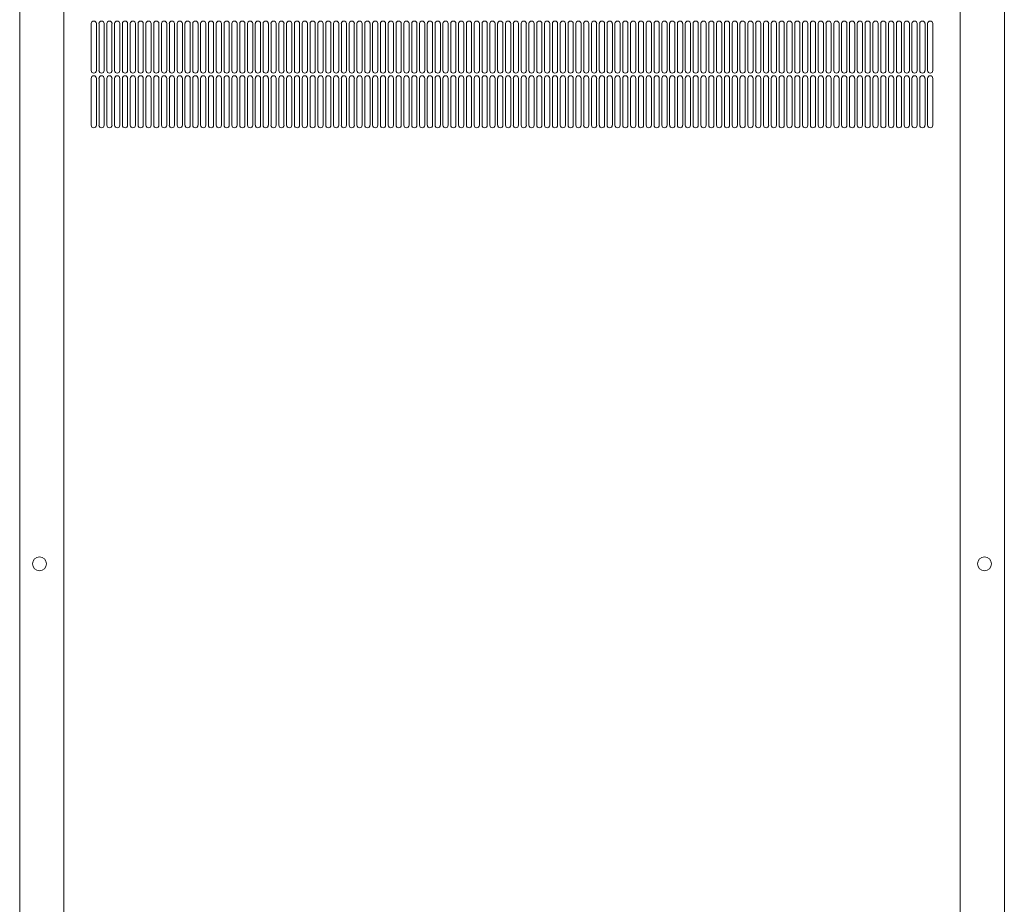
# Model space of a CAD drawing. Units: inches. Extents: x 0.3 to 51.1, y 0.2 to 72.2.
# Drawn here: x 1.3 to 12.5, y 16.1 to 26.1 of the extents above; entities that cross this region are included whole.
import ezdxf

# ---------------------------------------------------------------- set-up
doc = ezdxf.new("R2010")
doc.units = ezdxf.units.IN
doc.header["$MEASUREMENT"] = 0

msp = doc.modelspace()

# ---------------------------------------------------------------- linework, layer by layer
at = {"color": 7, "linetype": 'Continuous', "lineweight": 15}
for p, q in [((1.335, 35.311), (1.335, 10.823)), ((1.835, 10.823), (1.835, 35.311)), ((11.993, 35.311), (11.993, 10.823)), ((12.493, 10.823), (12.493, 35.311)), ((2.145, 26.039), (2.145, 25.508)), ((2.204, 25.508), (2.204, 26.039)), ((2.234, 26.039), (2.234, 25.508)), ((2.293, 25.508), (2.293, 26.039)), ((2.322, 26.039), (2.322, 25.508)), ((2.381, 25.508), (2.381, 26.039)), ((2.411, 26.039), (2.411, 25.508)), ((2.47, 25.508), (2.47, 26.039)), ((2.499, 26.039), (2.499, 25.508)), ((2.558, 25.508), (2.558, 26.039)), ((2.588, 26.039), (2.588, 25.508)), ((2.647, 25.508), (2.647, 26.039)), ((2.677, 26.039), (2.677, 25.508)), ((2.736, 25.508), (2.736, 26.039)), ((2.765, 26.039), (2.765, 25.508)), ((2.824, 25.508), (2.824, 26.039)), ((2.854, 26.039), (2.854, 25.508)), ((2.913, 25.508), (2.913, 26.039)), ((2.942, 26.039), (2.942, 25.508)), ((3.001, 25.508), (3.001, 26.039)), ((3.031, 26.039), (3.031, 25.508)), ((3.09, 25.508), (3.09, 26.039)), ((3.12, 26.039), (3.12, 25.508)), ((3.179, 25.508), (3.179, 26.039)), ((3.208, 26.039), (3.208, 25.508)), ((3.267, 25.508), (3.267, 26.039)), ((3.297, 26.039), (3.297, 25.508)), ((3.356, 25.508), (3.356, 26.039)), ((3.385, 26.039), (3.385, 25.508)), ((3.444, 25.508), (3.444, 26.039)), ((3.474, 26.039), (3.474, 25.508)), ((3.533, 25.508), (3.533, 26.039)), ((3.562, 26.039), (3.562, 25.508)), ((3.621, 25.508), (3.621, 26.039)), ((3.651, 26.039), (3.651, 25.508)), ((3.71, 25.508), (3.71, 26.039)), ((3.74, 26.039), (3.74, 25.508)), ((3.799, 25.508), (3.799, 26.039)), ((3.828, 26.039), (3.828, 25.508)), ((3.887, 25.508), (3.887, 26.039)), ((3.917, 26.039), (3.917, 25.508)), ((3.976, 25.508), (3.976, 26.039)), ((4.005, 26.039), (4.005, 25.508)), ((4.064, 25.508), (4.064, 26.039)), ((4.094, 26.039), (4.094, 25.508)), ((4.153, 25.508), (4.153, 26.039)), ((4.183, 26.039), (4.183, 25.508)), ((4.242, 25.508), (4.242, 26.039)), ((4.271, 26.039), (4.271, 25.508)), ((4.33, 25.508), (4.33, 26.039)), ((4.36, 26.039), (4.36, 25.508)), ((4.419, 25.508), (4.419, 26.039)), ((4.448, 26.039), (4.448, 25.508)), ((4.507, 25.508), (4.507, 26.039)), ((4.537, 26.039), (4.537, 25.508)), ((4.596, 25.508), (4.596, 26.039)), ((4.625, 26.039), (4.625, 25.508)), ((4.684, 25.508), (4.684, 26.039)), ((4.714, 26.039), (4.714, 25.508)), ((4.773, 25.508), (4.773, 26.039)), ((4.803, 26.039), (4.803, 25.508)), ((4.862, 25.508), (4.862, 26.039)), ((4.891, 26.039), (4.891, 25.508)), ((4.95, 25.508), (4.95, 26.039)), ((4.98, 26.039), (4.98, 25.508)), ((5.039, 25.508), (5.039, 26.039)), ((5.068, 26.039), (5.068, 25.508)), ((5.127, 25.508), (5.127, 26.039)), ((5.157, 26.039), (5.157, 25.508)), ((5.216, 25.508), (5.216, 26.039)), ((5.245, 26.039), (5.245, 25.508)), ((5.305, 25.508), (5.305, 26.039)), ((5.334, 26.039), (5.334, 25.508)), ((5.393, 25.508), (5.393, 26.039)), ((5.423, 26.039), (5.423, 25.508)), ((5.482, 25.508), (5.482, 26.039)), ((5.511, 26.039), (5.511, 25.508)), ((5.57, 25.508), (5.57, 26.039)), ((5.6, 26.039), (5.6, 25.508)), ((5.659, 25.508), (5.659, 26.039)), ((5.688, 26.039), (5.688, 25.508)), ((5.747, 25.508), (5.747, 26.039)), ((5.777, 26.039), (5.777, 25.508)), ((5.836, 25.508), (5.836, 26.039)), ((5.866, 26.039), (5.866, 25.508)), ((5.925, 25.508), (5.925, 26.039)), ((5.954, 26.039), (5.954, 25.508)), ((6.013, 25.508), (6.013, 26.039)), ((6.043, 26.039), (6.043, 25.508)), ((6.102, 25.508), (6.102, 26.039)), ((6.131, 26.039), (6.131, 25.508)), ((6.19, 25.508), (6.19, 26.039)), ((6.22, 26.039), (6.22, 25.508)), ((6.279, 25.508), (6.279, 26.039)), ((6.308, 26.039), (6.308, 25.508)), ((6.368, 25.508), (6.368, 26.039)), ((6.397, 26.039), (6.397, 25.508)), ((6.456, 25.508), (6.456, 26.039)), ((6.486, 26.039), (6.486, 25.508)), ((6.545, 25.508), (6.545, 26.039)), ((6.574, 26.039), (6.574, 25.508)), ((6.633, 25.508), (6.633, 26.039)), ((6.663, 26.039), (6.663, 25.508)), ((6.722, 25.508), (6.722, 26.039)), ((6.751, 26.039), (6.751, 25.508)), ((6.81, 25.508), (6.81, 26.039)), ((6.84, 26.039), (6.84, 25.508)), ((6.899, 25.508), (6.899, 26.039)), ((6.929, 26.039), (6.929, 25.508)), ((6.988, 25.508), (6.988, 26.039)), ((7.017, 26.039), (7.017, 25.508)), ((7.076, 25.508), (7.076, 26.039)), ((7.106, 26.039), (7.106, 25.508)), ((7.165, 25.508), (7.165, 26.039)), ((7.194, 26.039), (7.194, 25.508)), ((7.253, 25.508), (7.253, 26.039)), ((7.283, 26.039), (7.283, 25.508)), ((7.342, 25.508), (7.342, 26.039)), ((7.371, 26.039), (7.371, 25.508)), ((7.431, 25.508), (7.431, 26.039)), ((7.46, 26.039), (7.46, 25.508)), ((7.519, 25.508), (7.519, 26.039)), ((7.549, 26.039), (7.549, 25.508)), ((7.608, 25.508), (7.608, 26.039)), ((7.637, 26.039), (7.637, 25.508)), ((7.696, 25.508), (7.696, 26.039)), ((7.726, 26.039), (7.726, 25.508)), ((7.785, 25.508), (7.785, 26.039)), ((7.814, 26.039), (7.814, 25.508)), ((7.873, 25.508), (7.873, 26.039)), ((7.903, 26.039), (7.903, 25.508)), ((7.962, 25.508), (7.962, 26.039)), ((7.992, 26.039), (7.992, 25.508)), ((8.051, 25.508), (8.051, 26.039)), ((8.08, 26.039), (8.08, 25.508)), ((8.139, 25.508), (8.139, 26.039)), ((8.169, 26.039), (8.169, 25.508)), ((8.228, 25.508), (8.228, 26.039)), ((8.257, 26.039), (8.257, 25.508)), ((8.316, 25.508), (8.316, 26.039)), ((8.346, 26.039), (8.346, 25.508)), ((8.405, 25.508), (8.405, 26.039)), ((8.434, 26.039), (8.434, 25.508)), ((8.494, 25.508), (8.494, 26.039)), ((8.523, 26.039), (8.523, 25.508)), ((8.582, 25.508), (8.582, 26.039)), ((8.612, 26.039), (8.612, 25.508)), ((8.671, 25.508), (8.671, 26.039)), ((8.7, 26.039), (8.7, 25.508)), ((8.759, 25.508), (8.759, 26.039)), ((8.789, 26.039), (8.789, 25.508)), ((8.848, 25.508), (8.848, 26.039)), ((8.877, 26.039), (8.877, 25.508)), ((8.936, 25.508), (8.936, 26.039)), ((8.966, 26.039), (8.966, 25.508)), ((9.025, 25.508), (9.025, 26.039)), ((9.055, 26.039), (9.055, 25.508)), ((9.114, 25.508), (9.114, 26.039)), ((9.143, 26.039), (9.143, 25.508)), ((9.202, 25.508), (9.202, 26.039)), ((9.232, 26.039), (9.232, 25.508)), ((9.291, 25.508), (9.291, 26.039)), ((9.32, 26.039), (9.32, 25.508)), ((9.379, 25.508), (9.379, 26.039)), ((9.409, 26.039), (9.409, 25.508)), ((9.468, 25.508), (9.468, 26.039)), ((9.497, 26.039), (9.497, 25.508)), ((9.557, 25.508), (9.557, 26.039)), ((9.586, 26.039), (9.586, 25.508)), ((9.645, 25.508), (9.645, 26.039)), ((9.675, 26.039), (9.675, 25.508)), ((9.734, 25.508), (9.734, 26.039)), ((9.763, 26.039), (9.763, 25.508)), ((9.822, 25.508), (9.822, 26.039)), ((9.852, 26.039), (9.852, 25.508)), ((9.911, 25.508), (9.911, 26.039)), ((9.94, 26.039), (9.94, 25.508)), ((9.999, 25.508), (9.999, 26.039)), ((10.029, 26.039), (10.029, 25.508)), ((10.088, 25.508), (10.088, 26.039)), ((10.118, 26.039), (10.118, 25.508)), ((10.177, 25.508), (10.177, 26.039)), ((10.206, 26.039), (10.206, 25.508)), ((10.265, 25.508), (10.265, 26.039)), ((10.295, 26.039), (10.295, 25.508)), ((10.354, 25.508), (10.354, 26.039)), ((10.383, 26.039), (10.383, 25.508)), ((10.442, 25.508), (10.442, 26.039)), ((10.472, 26.039), (10.472, 25.508)), ((10.531, 25.508), (10.531, 26.039)), ((10.56, 26.039), (10.56, 25.508)), ((10.62, 25.508), (10.62, 26.039)), ((10.649, 26.039), (10.649, 25.508)), ((10.708, 25.508), (10.708, 26.039)), ((10.738, 26.039), (10.738, 25.508)), ((10.797, 25.508), (10.797, 26.039)), ((10.826, 26.039), (10.826, 25.508)), ((10.885, 25.508), (10.885, 26.039)), ((10.915, 26.039), (10.915, 25.508)), ((10.974, 25.508), (10.974, 26.039)), ((11.003, 26.039), (11.003, 25.508)), ((11.062, 25.508), (11.062, 26.039)), ((11.092, 26.039), (11.092, 25.508)), ((11.151, 25.508), (11.151, 26.039)), ((11.181, 26.039), (11.181, 25.508)), ((11.24, 25.508), (11.24, 26.039)), ((11.269, 26.039), (11.269, 25.508)), ((11.328, 25.508), (11.328, 26.039)), ((11.358, 26.039), (11.358, 25.508)), ((11.417, 25.508), (11.417, 26.039)), ((11.446, 26.039), (11.446, 25.508)), ((11.505, 25.508), (11.505, 26.039)), ((11.535, 26.039), (11.535, 25.508)), ((11.594, 25.508), (11.594, 26.039)), ((11.623, 26.039), (11.623, 25.508)), ((11.683, 25.508), (11.683, 26.039)), ((2.145, 25.419), (2.145, 24.888)), ((2.204, 24.888), (2.204, 25.419)), ((2.234, 25.419), (2.234, 24.888)), ((2.293, 24.888), (2.293, 25.419)), ((2.322, 25.419), (2.322, 24.888)), ((2.381, 24.888), (2.381, 25.419)), ((2.411, 25.419), (2.411, 24.888)), ((2.47, 24.888), (2.47, 25.419)), ((2.499, 25.419), (2.499, 24.888)), ((2.558, 24.888), (2.558, 25.419)), ((2.588, 25.419), (2.588, 24.888)), ((2.647, 24.888), (2.647, 25.419)), ((2.677, 25.419), (2.677, 24.888)), ((2.736, 24.888), (2.736, 25.419)), ((2.765, 25.419), (2.765, 24.888)), ((2.824, 24.888), (2.824, 25.419)), ((2.854, 25.419), (2.854, 24.888)), ((2.913, 24.888), (2.913, 25.419)), ((2.942, 25.419), (2.942, 24.888)), ((3.001, 24.888), (3.001, 25.419)), ((3.031, 25.419), (3.031, 24.888)), ((3.09, 24.888), (3.09, 25.419)), ((3.12, 25.419), (3.12, 24.888)), ((3.179, 24.888), (3.179, 25.419)), ((3.208, 25.419), (3.208, 24.888)), ((3.267, 24.888), (3.267, 25.419)), ((3.297, 25.419), (3.297, 24.888)), ((3.356, 24.888), (3.356, 25.419)), ((3.385, 25.419), (3.385, 24.888)), ((3.444, 24.888), (3.444, 25.419)), ((3.474, 25.419), (3.474, 24.888)), ((3.533, 24.888), (3.533, 25.419)), ((3.562, 25.419), (3.562, 24.888)), ((3.621, 24.888), (3.621, 25.419)), ((3.651, 25.419), (3.651, 24.888)), ((3.71, 24.888), (3.71, 25.419)), ((3.74, 25.419), (3.74, 24.888)), ((3.799, 24.888), (3.799, 25.419)), ((3.828, 25.419), (3.828, 24.888)), ((3.887, 24.888), (3.887, 25.419)), ((3.917, 25.419), (3.917, 24.888)), ((3.976, 24.888), (3.976, 25.419)), ((4.005, 25.419), (4.005, 24.888)), ((4.064, 24.888), (4.064, 25.419)), ((4.094, 25.419), (4.094, 24.888)), ((4.153, 24.888), (4.153, 25.419)), ((4.183, 25.419), (4.183, 24.888)), ((4.242, 24.888), (4.242, 25.419)), ((4.271, 25.419), (4.271, 24.888)), ((4.33, 24.888), (4.33, 25.419)), ((4.36, 25.419), (4.36, 24.888)), ((4.419, 24.888), (4.419, 25.419)), ((4.448, 25.419), (4.448, 24.888)), ((4.507, 24.888), (4.507, 25.419)), ((4.537, 25.419), (4.537, 24.888)), ((4.596, 24.888), (4.596, 25.419)), ((4.625, 25.419), (4.625, 24.888)), ((4.684, 24.888), (4.684, 25.419)), ((4.714, 25.419), (4.714, 24.888)), ((4.773, 24.888), (4.773, 25.419)), ((4.803, 25.419), (4.803, 24.888)), ((4.862, 24.888), (4.862, 25.419)), ((4.891, 25.419), (4.891, 24.888)), ((4.95, 24.888), (4.95, 25.419)), ((4.98, 25.419), (4.98, 24.888)), ((5.039, 24.888), (5.039, 25.419)), ((5.068, 25.419), (5.068, 24.888)), ((5.127, 24.888), (5.127, 25.419)), ((5.157, 25.419), (5.157, 24.888)), ((5.216, 24.888), (5.216, 25.419)), ((5.245, 25.419), (5.245, 24.888)), ((5.305, 24.888), (5.305, 25.419)), ((5.334, 25.419), (5.334, 24.888)), ((5.393, 24.888), (5.393, 25.419)), ((5.423, 25.419), (5.423, 24.888)), ((5.482, 24.888), (5.482, 25.419)), ((5.511, 25.419), (5.511, 24.888)), ((5.57, 24.888), (5.57, 25.419)), ((5.6, 25.419), (5.6, 24.888)), ((5.659, 24.888), (5.659, 25.419)), ((5.688, 25.419), (5.688, 24.888)), ((5.747, 24.888), (5.747, 25.419)), ((5.777, 25.419), (5.777, 24.888)), ((5.836, 24.888), (5.836, 25.419)), ((5.866, 25.419), (5.866, 24.888)), ((5.925, 24.888), (5.925, 25.419)), ((5.954, 25.419), (5.954, 24.888)), ((6.013, 24.888), (6.013, 25.419)), ((6.043, 25.419), (6.043, 24.888)), ((6.102, 24.888), (6.102, 25.419)), ((6.131, 25.419), (6.131, 24.888)), ((6.19, 24.888), (6.19, 25.419)), ((6.22, 25.419), (6.22, 24.888)), ((6.279, 24.888), (6.279, 25.419)), ((6.308, 25.419), (6.308, 24.888)), ((6.368, 24.888), (6.368, 25.419)), ((6.397, 25.419), (6.397, 24.888)), ((6.456, 24.888), (6.456, 25.419)), ((6.486, 25.419), (6.486, 24.888)), ((6.545, 24.888), (6.545, 25.419)), ((6.574, 25.419), (6.574, 24.888)), ((6.633, 24.888), (6.633, 25.419)), ((6.663, 25.419), (6.663, 24.888)), ((6.722, 24.888), (6.722, 25.419)), ((6.751, 25.419), (6.751, 24.888)), ((6.81, 24.888), (6.81, 25.419)), ((6.84, 25.419), (6.84, 24.888)), ((6.899, 24.888), (6.899, 25.419)), ((6.929, 25.419), (6.929, 24.888)), ((6.988, 24.888), (6.988, 25.419)), ((7.017, 25.419), (7.017, 24.888)), ((7.076, 24.888), (7.076, 25.419)), ((7.106, 25.419), (7.106, 24.888)), ((7.165, 24.888), (7.165, 25.419)), ((7.194, 25.419), (7.194, 24.888)), ((7.253, 24.888), (7.253, 25.419)), ((7.283, 25.419), (7.283, 24.888)), ((7.342, 24.888), (7.342, 25.419)), ((7.371, 25.419), (7.371, 24.888)), ((7.431, 24.888), (7.431, 25.419)), ((7.46, 25.419), (7.46, 24.888)), ((7.519, 24.888), (7.519, 25.419)), ((7.549, 25.419), (7.549, 24.888)), ((7.608, 24.888), (7.608, 25.419)), ((7.637, 25.419), (7.637, 24.888)), ((7.696, 24.888), (7.696, 25.419)), ((7.726, 25.419), (7.726, 24.888)), ((7.785, 24.888), (7.785, 25.419)), ((7.814, 25.419), (7.814, 24.888)), ((7.873, 24.888), (7.873, 25.419)), ((7.903, 25.419), (7.903, 24.888)), ((7.962, 24.888), (7.962, 25.419)), ((7.992, 25.419), (7.992, 24.888)), ((8.051, 24.888), (8.051, 25.419)), ((8.08, 25.419), (8.08, 24.888)), ((8.139, 24.888), (8.139, 25.419)), ((8.169, 25.419), (8.169, 24.888)), ((8.228, 24.888), (8.228, 25.419)), ((8.257, 25.419), (8.257, 24.888)), ((8.316, 24.888), (8.316, 25.419)), ((8.346, 25.419), (8.346, 24.888)), ((8.405, 24.888), (8.405, 25.419)), ((8.434, 25.419), (8.434, 24.888)), ((8.494, 24.888), (8.494, 25.419)), ((8.523, 25.419), (8.523, 24.888)), ((8.582, 24.888), (8.582, 25.419)), ((8.612, 25.419), (8.612, 24.888)), ((8.671, 24.888), (8.671, 25.419)), ((8.7, 25.419), (8.7, 24.888)), ((8.759, 24.888), (8.759, 25.419)), ((8.789, 25.419), (8.789, 24.888)), ((8.848, 24.888), (8.848, 25.419)), ((8.877, 25.419), (8.877, 24.888)), ((8.936, 24.888), (8.936, 25.419)), ((8.966, 25.419), (8.966, 24.888)), ((9.025, 24.888), (9.025, 25.419)), ((9.055, 25.419), (9.055, 24.888)), ((9.114, 24.888), (9.114, 25.419)), ((9.143, 25.419), (9.143, 24.888)), ((9.202, 24.888), (9.202, 25.419)), ((9.232, 25.419), (9.232, 24.888)), ((9.291, 24.888), (9.291, 25.419)), ((9.32, 25.419), (9.32, 24.888)), ((9.379, 24.888), (9.379, 25.419)), ((9.409, 25.419), (9.409, 24.888)), ((9.468, 24.888), (9.468, 25.419)), ((9.497, 25.419), (9.497, 24.888)), ((9.557, 24.888), (9.557, 25.419)), ((9.586, 25.419), (9.586, 24.888)), ((9.645, 24.888), (9.645, 25.419)), ((9.675, 25.419), (9.675, 24.888)), ((9.734, 24.888), (9.734, 25.419)), ((9.763, 25.419), (9.763, 24.888)), ((9.822, 24.888), (9.822, 25.419)), ((9.852, 25.419), (9.852, 24.888)), ((9.911, 24.888), (9.911, 25.419)), ((9.94, 25.419), (9.94, 24.888)), ((9.999, 24.888), (9.999, 25.419)), ((10.029, 25.419), (10.029, 24.888)), ((10.088, 24.888), (10.088, 25.419)), ((10.118, 25.419), (10.118, 24.888)), ((10.177, 24.888), (10.177, 25.419)), ((10.206, 25.419), (10.206, 24.888)), ((10.265, 24.888), (10.265, 25.419)), ((10.295, 25.419), (10.295, 24.888)), ((10.354, 24.888), (10.354, 25.419)), ((10.383, 25.419), (10.383, 24.888)), ((10.442, 24.888), (10.442, 25.419)), ((10.472, 25.419), (10.472, 24.888)), ((10.531, 24.888), (10.531, 25.419)), ((10.56, 25.419), (10.56, 24.888)), ((10.62, 24.888), (10.62, 25.419)), ((10.649, 25.419), (10.649, 24.888)), ((10.708, 24.888), (10.708, 25.419)), ((10.738, 25.419), (10.738, 24.888)), ((10.797, 24.888), (10.797, 25.419)), ((10.826, 25.419), (10.826, 24.888)), ((10.885, 24.888), (10.885, 25.419)), ((10.915, 25.419), (10.915, 24.888)), ((10.974, 24.888), (10.974, 25.419)), ((11.003, 25.419), (11.003, 24.888)), ((11.062, 24.888), (11.062, 25.419)), ((11.092, 25.419), (11.092, 24.888)), ((11.151, 24.888), (11.151, 25.419)), ((11.181, 25.419), (11.181, 24.888)), ((11.24, 24.888), (11.24, 25.419)), ((11.269, 25.419), (11.269, 24.888)), ((11.328, 24.888), (11.328, 25.419)), ((11.358, 25.419), (11.358, 24.888)), ((11.417, 24.888), (11.417, 25.419)), ((11.446, 25.419), (11.446, 24.888)), ((11.505, 24.888), (11.505, 25.419)), ((11.535, 25.419), (11.535, 24.888)), ((11.594, 24.888), (11.594, 25.419)), ((11.623, 25.419), (11.623, 24.888)), ((11.683, 24.888), (11.683, 25.419))]:
    msp.add_line(p, q, dxfattribs=at)
for centre in [(1.559, 19.917), (12.268, 19.917)]:
    msp.add_circle(centre, 0.0787, dxfattribs=at)
for centre, start, end in [((2.175, 26.039), 0, 180), ((2.263, 26.039), 0, 180), ((2.352, 26.039), 0, 180), ((2.44, 26.039), 0, 180), ((2.529, 26.039), 0, 180), ((2.618, 26.039), 0, 180), ((2.706, 26.039), 0, 180), ((2.795, 26.039), 0, 180), ((2.883, 26.039), 0, 180), ((2.972, 26.039), 0, 180), ((3.06, 26.039), 0, 180), ((3.149, 26.039), 0, 180), ((3.238, 26.039), 0, 180), ((3.326, 26.039), 0, 180), ((3.415, 26.039), 0, 180), ((3.503, 26.039), 0, 180), ((3.592, 26.039), 0, 180), ((3.681, 26.039), 0, 180), ((3.769, 26.039), 0, 180), ((3.858, 26.039), 0, 180), ((3.946, 26.039), 0, 180), ((4.035, 26.039), 0, 180), ((4.123, 26.039), 0, 180), ((4.212, 26.039), 0, 180), ((4.301, 26.039), 0, 180), ((4.389, 26.039), 0, 180), ((4.478, 26.039), 0, 180), ((4.566, 26.039), 0, 180), ((4.655, 26.039), 0, 180), ((4.744, 26.039), 0, 180), ((4.832, 26.039), 0, 180), ((4.921, 26.039), 0, 180), ((5.009, 26.039), 0, 180), ((5.098, 26.039), 0, 180), ((5.186, 26.039), 0, 180), ((5.275, 26.039), 0, 180), ((5.364, 26.039), 0, 180), ((5.452, 26.039), 0, 180), ((5.541, 26.039), 0, 180), ((5.629, 26.039), 0, 180), ((5.718, 26.039), 0, 180), ((5.807, 26.039), 0, 180), ((5.895, 26.039), 0, 180), ((5.984, 26.039), 0, 180), ((6.072, 26.039), 0, 180), ((6.161, 26.039), 0, 180), ((6.249, 26.039), 0, 180), ((6.338, 26.039), 0, 180), ((6.427, 26.039), 0, 180), ((6.515, 26.039), 0, 180), ((6.604, 26.039), 0, 180), ((6.692, 26.039), 0, 180), ((6.781, 26.039), 0, 180), ((6.87, 26.039), 0, 180), ((6.958, 26.039), 0, 180), ((7.047, 26.039), 0, 180), ((7.135, 26.039), 0, 180), ((7.224, 26.039), 0, 180), ((7.312, 26.039), 0, 180), ((7.401, 26.039), 0, 180), ((7.49, 26.039), 0, 180), ((7.578, 26.039), 0, 180), ((7.667, 26.039), 0, 180), ((7.755, 26.039), 0, 180), ((7.844, 26.039), 0, 180), ((7.933, 26.039), 0, 180), ((8.021, 26.039), 0, 180), ((8.11, 26.039), 0, 180), ((8.198, 26.039), 0, 180), ((8.287, 26.039), 0, 180), ((8.375, 26.039), 0, 180), ((8.464, 26.039), 0, 180), ((8.553, 26.039), 0, 180), ((8.641, 26.039), 0, 180), ((8.73, 26.039), 0, 180), ((8.818, 26.039), 0, 180), ((8.907, 26.039), 0, 180), ((8.995, 26.039), 0, 180), ((9.084, 26.039), 0, 180), ((9.173, 26.039), 0, 180), ((9.261, 26.039), 0, 180), ((9.35, 26.039), 0, 180), ((9.438, 26.039), 0, 180), ((9.527, 26.039), 0, 180), ((9.616, 26.039), 0, 180), ((9.704, 26.039), 0, 180), ((9.793, 26.039), 0, 180), ((9.881, 26.039), 0, 180), ((9.97, 26.039), 0, 180), ((10.058, 26.039), 0, 180), ((10.147, 26.039), 0, 180), ((10.236, 26.039), 0, 180), ((10.324, 26.039), 0, 180), ((10.413, 26.039), 0, 180), ((10.501, 26.039), 0, 180), ((10.59, 26.039), 0, 180), ((10.679, 26.039), 0, 180), ((10.767, 26.039), 0, 180), ((10.856, 26.039), 0, 180), ((10.944, 26.039), 0, 180), ((11.033, 26.039), 0, 180), ((11.121, 26.039), 0, 180), ((11.21, 26.039), 0, 180), ((11.299, 26.039), 0, 180), ((11.387, 26.039), 0, 180), ((11.476, 26.039), 0, 180), ((11.564, 26.039), 0, 180), ((11.653, 26.039), 0, 180), ((2.175, 25.508), 180, 0), ((2.175, 25.419), 0, 180), ((2.263, 25.508), 180, 0), ((2.263, 25.419), 0, 180), ((2.352, 25.508), 180, 0), ((2.352, 25.419), 0, 180), ((2.44, 25.508), 180, 0), ((2.44, 25.419), 0, 180), ((2.529, 25.508), 180, 0), ((2.529, 25.419), 0, 180), ((2.618, 25.508), 180, 0), ((2.618, 25.419), 0, 180), ((2.706, 25.508), 180, 0), ((2.706, 25.419), 0, 180), ((2.795, 25.508), 180, 0), ((2.795, 25.419), 0, 180), ((2.883, 25.508), 180, 0), ((2.883, 25.419), 0, 180), ((2.972, 25.508), 180, 0), ((2.972, 25.419), 0, 180), ((3.06, 25.508), 180, 0), ((3.06, 25.419), 0, 180), ((3.149, 25.508), 180, 0), ((3.149, 25.419), 0, 180), ((3.238, 25.508), 180, 0), ((3.238, 25.419), 0, 180), ((3.326, 25.508), 180, 0), ((3.326, 25.419), 0, 180), ((3.415, 25.508), 180, 0), ((3.415, 25.419), 0, 180), ((3.503, 25.508), 180, 0), ((3.503, 25.419), 0, 180), ((3.592, 25.508), 180, 0), ((3.592, 25.419), 0, 180), ((3.681, 25.508), 180, 0), ((3.681, 25.419), 0, 180), ((3.769, 25.508), 180, 0), ((3.769, 25.419), 0, 180), ((3.858, 25.508), 180, 0), ((3.858, 25.419), 0, 180), ((3.946, 25.508), 180, 0), ((3.946, 25.419), 0, 180), ((4.035, 25.508), 180, 0), ((4.035, 25.419), 0, 180), ((4.123, 25.508), 180, 0), ((4.123, 25.419), 0, 180), ((4.212, 25.508), 180, 0), ((4.212, 25.419), 0, 180), ((4.301, 25.508), 180, 0), ((4.301, 25.419), 0, 180), ((4.389, 25.508), 180, 0), ((4.389, 25.419), 0, 180), ((4.478, 25.508), 180, 0), ((4.478, 25.419), 0, 180), ((4.566, 25.508), 180, 0), ((4.566, 25.419), 0, 180), ((4.655, 25.508), 180, 0), ((4.655, 25.419), 0, 180), ((4.744, 25.508), 180, 0), ((4.744, 25.419), 0, 180), ((4.832, 25.508), 180, 0), ((4.832, 25.419), 0, 180), ((4.921, 25.508), 180, 0), ((4.921, 25.419), 0, 180), ((5.009, 25.508), 180, 0), ((5.009, 25.419), 0, 180), ((5.098, 25.508), 180, 0), ((5.098, 25.419), 0, 180), ((5.186, 25.508), 180, 0), ((5.186, 25.419), 0, 180), ((5.275, 25.508), 180, 0), ((5.275, 25.419), 0, 180), ((5.364, 25.508), 180, 0), ((5.364, 25.419), 0, 180), ((5.452, 25.508), 180, 0), ((5.452, 25.419), 0, 180), ((5.541, 25.508), 180, 0), ((5.541, 25.419), 0, 180), ((5.629, 25.508), 180, 0), ((5.629, 25.419), 0, 180), ((5.718, 25.508), 180, 0), ((5.718, 25.419), 0, 180), ((5.807, 25.508), 180, 0), ((5.807, 25.419), 0, 180), ((5.895, 25.508), 180, 0), ((5.895, 25.419), 0, 180), ((5.984, 25.508), 180, 0), ((5.984, 25.419), 0, 180), ((6.072, 25.508), 180, 0), ((6.072, 25.419), 0, 180), ((6.161, 25.508), 180, 0), ((6.161, 25.419), 0, 180), ((6.249, 25.508), 180, 0), ((6.249, 25.419), 0, 180), ((6.338, 25.508), 180, 0), ((6.338, 25.419), 0, 180), ((6.427, 25.508), 180, 0), ((6.427, 25.419), 0, 180), ((6.515, 25.508), 180, 0), ((6.515, 25.419), 0, 180), ((6.604, 25.508), 180, 0), ((6.604, 25.419), 0, 180), ((6.692, 25.508), 180, 0), ((6.692, 25.419), 0, 180), ((6.781, 25.508), 180, 0), ((6.781, 25.419), 0, 180), ((6.87, 25.508), 180, 0), ((6.87, 25.419), 0, 180), ((6.958, 25.508), 180, 0), ((6.958, 25.419), 0, 180), ((7.047, 25.508), 180, 0), ((7.047, 25.419), 0, 180), ((7.135, 25.508), 180, 0), ((7.135, 25.419), 0, 180), ((7.224, 25.508), 180, 0), ((7.224, 25.419), 0, 180), ((7.312, 25.508), 180, 0), ((7.312, 25.419), 0, 180), ((7.401, 25.508), 180, 0), ((7.401, 25.419), 0, 180), ((7.49, 25.508), 180, 0), ((7.49, 25.419), 0, 180), ((7.578, 25.508), 180, 0), ((7.578, 25.419), 0, 180), ((7.667, 25.508), 180, 0), ((7.667, 25.419), 0, 180), ((7.755, 25.508), 180, 0), ((7.755, 25.419), 0, 180), ((7.844, 25.508), 180, 0), ((7.844, 25.419), 0, 180), ((7.933, 25.508), 180, 0), ((7.933, 25.419), 0, 180), ((8.021, 25.508), 180, 0), ((8.021, 25.419), 0, 180), ((8.11, 25.508), 180, 0), ((8.11, 25.419), 0, 180), ((8.198, 25.508), 180, 0), ((8.198, 25.419), 0, 180), ((8.287, 25.508), 180, 0), ((8.287, 25.419), 0, 180), ((8.375, 25.508), 180, 0), ((8.375, 25.419), 0, 180), ((8.464, 25.508), 180, 0), ((8.464, 25.419), 0, 180), ((8.553, 25.508), 180, 0), ((8.553, 25.419), 0, 180), ((8.641, 25.508), 180, 0), ((8.641, 25.419), 0, 180), ((8.73, 25.508), 180, 0), ((8.73, 25.419), 0, 180), ((8.818, 25.508), 180, 0), ((8.818, 25.419), 0, 180), ((8.907, 25.508), 180, 0), ((8.907, 25.419), 0, 180), ((8.995, 25.508), 180, 0), ((8.995, 25.419), 0, 180), ((9.084, 25.508), 180, 0), ((9.084, 25.419), 0, 180), ((9.173, 25.508), 180, 0), ((9.173, 25.419), 0, 180), ((9.261, 25.508), 180, 0), ((9.261, 25.419), 0, 180), ((9.35, 25.508), 180, 0), ((9.35, 25.419), 0, 180), ((9.438, 25.508), 180, 0), ((9.438, 25.419), 0, 180), ((9.527, 25.508), 180, 0), ((9.527, 25.419), 0, 180), ((9.616, 25.508), 180, 0), ((9.616, 25.419), 0, 180), ((9.704, 25.508), 180, 0), ((9.704, 25.419), 0, 180), ((9.793, 25.508), 180, 0), ((9.793, 25.419), 0, 180), ((9.881, 25.508), 180, 0), ((9.881, 25.419), 0, 180), ((9.97, 25.508), 180, 0), ((9.97, 25.419), 0, 180), ((10.058, 25.508), 180, 0), ((10.058, 25.419), 0, 180), ((10.147, 25.508), 180, 0), ((10.147, 25.419), 0, 180), ((10.236, 25.508), 180, 0), ((10.236, 25.419), 0, 180), ((10.324, 25.508), 180, 0), ((10.324, 25.419), 0, 180), ((10.413, 25.508), 180, 0), ((10.413, 25.419), 0, 180), ((10.501, 25.508), 180, 0), ((10.501, 25.419), 0, 180), ((10.59, 25.508), 180, 0), ((10.59, 25.419), 0, 180), ((10.679, 25.508), 180, 0), ((10.679, 25.419), 0, 180), ((10.767, 25.508), 180, 0), ((10.767, 25.419), 0, 180), ((10.856, 25.508), 180, 0), ((10.856, 25.419), 0, 180), ((10.944, 25.508), 180, 0), ((10.944, 25.419), 0, 180), ((11.033, 25.508), 180, 0), ((11.033, 25.419), 0, 180), ((11.121, 25.508), 180, 0), ((11.121, 25.419), 0, 180), ((11.21, 25.508), 180, 0), ((11.21, 25.419), 0, 180), ((11.299, 25.508), 180, 0), ((11.299, 25.419), 0, 180), ((11.387, 25.508), 180, 0), ((11.387, 25.419), 0, 180), ((11.476, 25.508), 180, 0), ((11.476, 25.419), 0, 180), ((11.564, 25.508), 180, 0), ((11.564, 25.419), 0, 180), ((11.653, 25.508), 180, 0), ((11.653, 25.419), 0, 180), ((2.175, 24.888), 180, 0), ((2.263, 24.888), 180, 0), ((2.352, 24.888), 180, 0), ((2.44, 24.888), 180, 0), ((2.529, 24.888), 180, 0), ((2.618, 24.888), 180, 0), ((2.706, 24.888), 180, 0), ((2.795, 24.888), 180, 0), ((2.883, 24.888), 180, 0), ((2.972, 24.888), 180, 0), ((3.06, 24.888), 180, 0), ((3.149, 24.888), 180, 0), ((3.238, 24.888), 180, 0), ((3.326, 24.888), 180, 0), ((3.415, 24.888), 180, 0), ((3.503, 24.888), 180, 0), ((3.592, 24.888), 180, 0), ((3.681, 24.888), 180, 0), ((3.769, 24.888), 180, 0), ((3.858, 24.888), 180, 0), ((3.946, 24.888), 180, 0), ((4.035, 24.888), 180, 0), ((4.123, 24.888), 180, 0), ((4.212, 24.888), 180, 0), ((4.301, 24.888), 180, 0), ((4.389, 24.888), 180, 0), ((4.478, 24.888), 180, 0), ((4.566, 24.888), 180, 0), ((4.655, 24.888), 180, 0), ((4.744, 24.888), 180, 0), ((4.832, 24.888), 180, 0), ((4.921, 24.888), 180, 0), ((5.009, 24.888), 180, 0), ((5.098, 24.888), 180, 0), ((5.186, 24.888), 180, 0), ((5.275, 24.888), 180, 0), ((5.364, 24.888), 180, 0), ((5.452, 24.888), 180, 0), ((5.541, 24.888), 180, 0), ((5.629, 24.888), 180, 0), ((5.718, 24.888), 180, 0), ((5.807, 24.888), 180, 0), ((5.895, 24.888), 180, 0), ((5.984, 24.888), 180, 0), ((6.072, 24.888), 180, 0), ((6.161, 24.888), 180, 0), ((6.249, 24.888), 180, 0), ((6.338, 24.888), 180, 0), ((6.427, 24.888), 180, 0), ((6.515, 24.888), 180, 0), ((6.604, 24.888), 180, 0), ((6.692, 24.888), 180, 0), ((6.781, 24.888), 180, 0), ((6.87, 24.888), 180, 0), ((6.958, 24.888), 180, 0), ((7.047, 24.888), 180, 0), ((7.135, 24.888), 180, 0), ((7.224, 24.888), 180, 0), ((7.312, 24.888), 180, 0), ((7.401, 24.888), 180, 0), ((7.49, 24.888), 180, 0), ((7.578, 24.888), 180, 0), ((7.667, 24.888), 180, 0), ((7.755, 24.888), 180, 0), ((7.844, 24.888), 180, 0), ((7.933, 24.888), 180, 0), ((8.021, 24.888), 180, 0), ((8.11, 24.888), 180, 0), ((8.198, 24.888), 180, 0), ((8.287, 24.888), 180, 0), ((8.375, 24.888), 180, 0), ((8.464, 24.888), 180, 0), ((8.553, 24.888), 180, 0), ((8.641, 24.888), 180, 0), ((8.73, 24.888), 180, 0), ((8.818, 24.888), 180, 0), ((8.907, 24.888), 180, 0), ((8.995, 24.888), 180, 0), ((9.084, 24.888), 180, 0), ((9.173, 24.888), 180, 0), ((9.261, 24.888), 180, 0), ((9.35, 24.888), 180, 0), ((9.438, 24.888), 180, 0), ((9.527, 24.888), 180, 0), ((9.616, 24.888), 180, 0), ((9.704, 24.888), 180, 0), ((9.793, 24.888), 180, 0), ((9.881, 24.888), 180, 0), ((9.97, 24.888), 180, 0), ((10.058, 24.888), 180, 0), ((10.147, 24.888), 180, 0), ((10.236, 24.888), 180, 0), ((10.324, 24.888), 180, 0), ((10.413, 24.888), 180, 0), ((10.501, 24.888), 180, 0), ((10.59, 24.888), 180, 0), ((10.679, 24.888), 180, 0), ((10.767, 24.888), 180, 0), ((10.856, 24.888), 180, 0), ((10.944, 24.888), 180, 0), ((11.033, 24.888), 180, 0), ((11.121, 24.888), 180, 0), ((11.21, 24.888), 180, 0), ((11.299, 24.888), 180, 0), ((11.387, 24.888), 180, 0), ((11.476, 24.888), 180, 0), ((11.564, 24.888), 180, 0), ((11.653, 24.888), 180, 0)]:
    msp.add_arc(centre, 0.0295, start, end, dxfattribs=at)

doc.saveas('drawing.dxf')
